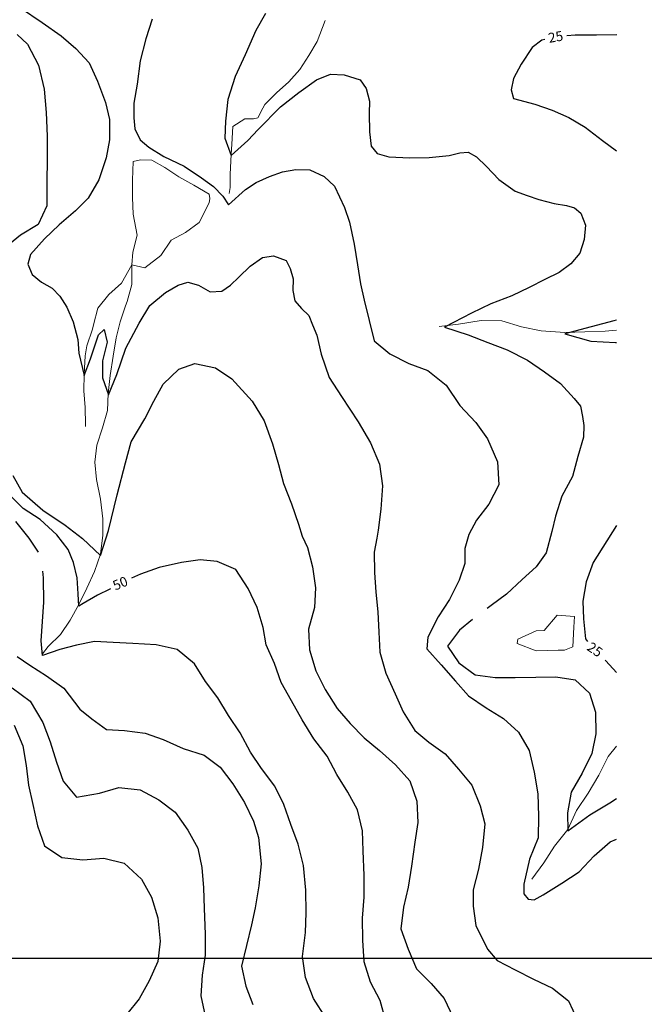
# Model space of a CAD drawing. Units: metres. Extents: x 499956 to 541733, y 9585459 to 9617241.
# Drawn here: x 526807 to 527766, y 9594429 to 9595941 of the extents above; entities that cross this region are included whole.
import ezdxf

# ---------------------------------------------------------------- set-up
doc = ezdxf.new("R2010")
doc.units = ezdxf.units.M
doc.header["$MEASUREMENT"] = 0
for name, color, linetype in [('Base 17 - Plano Diretor CIPP - R14.1$0$CURVA_INTERMEDIARIA', 40, 'Continuous'), ('Base 17 - Plano Diretor CIPP - R14.1$0$CURVA_MESTRA', 250, 'Continuous'), ('Base 17 - Plano Diretor CIPP - R14.1$0$MOLDURA', 7, 'Continuous'), ('MALHA-UTM', 8, 'Continuous')]:
    doc.layers.add(name, color=color, linetype=linetype)
doc.layers.add('Base 17 - Plano Diretor CIPP - R14.1$0$HIDRO_ORIGINAL', color=140, linetype='Continuous', lineweight=20)
doc.styles.add('Base 17 - Plano Diretor CIPP - R14.1$0$ROMANS', font='Romans.shx', dxfattribs={"width": 0.85})

# ---------------------------------------------------------------- blocks, each defined once
blk = doc.blocks.new('Base 17 - Plano Diretor CIPP - R14.1$0$A$C089C6519')
at = {"layer": 'Base 17 - Plano Diretor CIPP - R14.1$0$CURVA_INTERMEDIARIA', "flags": 128}
for points, elevation in [([(527184.398, 9595951.04), (527169.531, 9595924.798), (527152.836, 9595887.242), (527137.39, 9595853.955), (527126.358, 9595818.65), (527122.68, 9595785.363), (527121.89, 9595759.277), (527131.506, 9595732.91), (527157.249, 9595756.11), (527173.124, 9595772.56), (527207.264, 9595807.554), (527235.214, 9595829.746), (527262.428, 9595848.911), (527283.758, 9595857.99), (527305.088, 9595856.981), (527329.36, 9595848.911), (527338.922, 9595835.798), (527343.738, 9595816.109), (527343.335, 9595797.467), (527344.07, 9595769.223), (527346.427, 9595746.992), (527355.839, 9595735.936), (527373.656, 9595730.733), (527405.815, 9595729.483), (527435.274, 9595729.884), (527466.166, 9595732.91), (527482.347, 9595736.945), (527495.587, 9595737.954), (527508.09, 9595730.893), (527523.536, 9595715.762), (527542.558, 9595695.946), (527567.597, 9595678.079), (527586.055, 9595671.379), (527603.707, 9595665.327), (527627.244, 9595659.274), (527646.367, 9595656.248), (527658.871, 9595652.213), (527668.433, 9595644.144), (527675.788, 9595625.987), (527673.581, 9595603.795), (527666.962, 9595582.613), (527652.987, 9595566.473), (527635.335, 9595553.36), (527613.269, 9595542.264), (527588.997, 9595530.16), (527562.518, 9595517.047), (527530.156, 9595504.942), (527500.735, 9595490.82), (527458.874, 9595469.074), (527495.587, 9595457.533), (527525.743, 9595445.428), (527555.048, 9595434.267), (527586.27, 9595418.427), (527612.706, 9595400.767), (527637.347, 9595382.698), (527658.214, 9595359.817), (527667.697, 9595347.584), (527670.714, 9595331.903), (527672.846, 9595318.331), (527672.446, 9595300.143), (527663.783, 9595270.733), (527655.526, 9595239.926), (527639.477, 9595209.683), (527629.423, 9595178.868), (527623.731, 9595155.265), (527615.423, 9595122.546), (527599.674, 9595100.948), (527578.373, 9595081.522), (527554.397, 9595059.101), (527530.774, 9595041.552), (527524.62, 9595037.071)], 30), ([(527010.088, 9595942.446), (527000.232, 9595911.832), (526991.931, 9595878.429), (526987.017, 9595842.484), (526982.102, 9595813.279), (526982.102, 9595790.813), (526983.74, 9595773.964), (526991.931, 9595757.115), (527005.036, 9595745.882), (527027.97, 9595731.279), (527059.094, 9595716.676), (527086.123, 9595698.704), (527104.143, 9595685.224), (527118.886, 9595670.622), (527127.582, 9595656.809), (527153.572, 9595680.457), (527169.753, 9595691.553), (527190.348, 9595700.631), (527210.206, 9595707.692), (527230.947, 9595711.096), (527252.131, 9595710.718), (527274.196, 9595700.631), (527290.368, 9595685.795), (527305.484, 9595653.098), (527313.003, 9595630.183), (527320.375, 9595596.485), (527325.289, 9595565.033), (527330.204, 9595535.827), (527335.445, 9595510.58), (527343.166, 9595479.247), (527351.086, 9595448.315), (527375.336, 9595428.047), (527404.356, 9595413.395), (527433.36, 9595402.539), (527461.814, 9595380.093), (527482.716, 9595348.821), (527507.39, 9595322.761), (527525.071, 9595297.667), (527540.399, 9595262.174), (527542.544, 9595227.219), (527527.293, 9595197.379), (527508.026, 9595172.515), (527496.324, 9595150.893), (527490.418, 9595129.295), (527490.134, 9595106.1), (527481.559, 9595080.699), (527466.795, 9595051.002), (527449.078, 9595024.004), (527433.329, 9594992.957), (527431.862, 9594975.327), (527453.77, 9594950.559), (527475.903, 9594925.331), (527495.721, 9594902.719), (527522.862, 9594884.47), (527549.841, 9594867.997), (527572.788, 9594847.349), (527589.162, 9594818.988), (527596.514, 9594785.425), (527602.177, 9594752.2), (527603.364, 9594717.973), (527603.08, 9594684.912), (527589.514, 9594651.943), (527581.035, 9594613.787), (527580.973, 9594598.789), (527587.394, 9594590.469), (527596.722, 9594589.34), (527610.502, 9594597.439), (527639.046, 9594614.988), (527665.622, 9594632.537), (527688.636, 9594657.265), (527713.604, 9594678.52), (527723.113, 9594682.941)], 35), ([(526807.844, 9595959.466), (526841.207, 9595937.075), (526870.311, 9595916.632), (526893.026, 9595897.161), (526913.301, 9595875.06), (526926.406, 9595846.977), (526938.692, 9595814.402), (526944.438, 9595787.9), (526944.425, 9595757.115), (526939.511, 9595729.032), (526928.044, 9595695.334), (526911.663, 9595667.252), (526892.309, 9595647.602), (526867.435, 9595626.309), (526844.56, 9595604.625), (526823.493, 9595580.553), (526819.109, 9595566.156), (526826.018, 9595550.195), (526840.404, 9595538.074), (526856.786, 9595529.088), (526868.253, 9595516.732), (526878.9, 9595499.882), (526888.729, 9595477.417), (526896.101, 9595450.458), (526897.739, 9595429.115), (526905.761, 9595394.719), (526915.692, 9595420.602), (526921.821, 9595438.991), (526927.951, 9595457.379), (526936.616, 9595465.59), (526941.092, 9595446.03), (526934.08, 9595417.537), (526934.08, 9595391.487), (526943.275, 9595365.436), (526955.892, 9595396.54), (526969.816, 9595436.978), (526990.293, 9595475.17), (527006.758, 9595502.275), (527030.439, 9595522.164), (527050.084, 9595533.581), (527064.828, 9595538.074), (527081.209, 9595533.581), (527099.228, 9595523.471), (527117.248, 9595524.595), (527130.352, 9595533.581), (527143.457, 9595545.937), (527160.677, 9595562.922), (527179.496, 9595576.266), (527196.697, 9595578.512), (527216.159, 9595571.769), (527222.087, 9595559.416), (527226.862, 9595543.647), (527226.183, 9595525.718), (527229.403, 9595509.693), (527239.288, 9595497.636), (527250.468, 9595487.012), (527256.488, 9595472.923), (527263.177, 9595456.901), (527269.692, 9595427.561), (527281.826, 9595391.853), (527300.922, 9595362.57), (527326.65, 9595323.528), (527345.359, 9595291.447), (527359.476, 9595258.944), (527363.811, 9595225.598), (527361.167, 9595189.622), (527357.11, 9595157.436), (527355.364, 9595145.24), (527351.105, 9595123.774), (527351.681, 9595092.282), (527353.678, 9595061.962), (527356.489, 9595031.817), (527358.161, 9595000.466), (527359.524, 9594970.167), (527369.017, 9594937.796), (527383.368, 9594906.195), (527395.452, 9594878.429), (527413.643, 9594849.868), (527434.802, 9594831.76), (527460.213, 9594813.896), (527480.575, 9594790.473), (527500.969, 9594765.659), (527514.041, 9594733.778), (527521.022, 9594706.128), (527517.258, 9594669.72), (527511.131, 9594636.777), (527503.145, 9594605.17), (527503.214, 9594579.891), (527507.151, 9594550.193), (527524.868, 9594513.746), (527539.702, 9594496.592), (527567.35, 9594482.101), (527595.73, 9594467.935), (527624.901, 9594453.872), (527649.636, 9594434.458), (527662.83, 9594405.599)], 40), ([(526802.875, 9595918.579), (526818.492, 9595903.976), (526835.564, 9595871.808), (526844.385, 9595834.792), (526847.596, 9595798.836), (526848.686, 9595762.285), (526848.833, 9595727.721), (526848.586, 9595691.556), (526848.139, 9595655.591), (526835.08, 9595626.76), (526807.988, 9595610.651), (526782.515, 9595589.555)], 45), ([(526796.334, 9595241.551), (526810.679, 9595215.88), (526842.39, 9595187.944), (526876.366, 9595165.294), (526903.005, 9595144.82), (526930.695, 9595118.513), (526943.229, 9595156.64), (526956.445, 9595211.804), (526969.087, 9595260.663), (526977.887, 9595292.954), (526998.708, 9595328.214), (527012.772, 9595355.251), (527027.04, 9595381.69), (527050.903, 9595404.403), (527075.475, 9595413.389), (527107.419, 9595406.65), (527132.653, 9595389.569), (527163.553, 9595355.345), (527182.052, 9595325.461), (527194.983, 9595290.156), (527204.105, 9595258.23), (527212.018, 9595228.896), (527223.932, 9595197.782), (527234.649, 9595166.663), (527240.408, 9595148.194), (527248.915, 9595130.526), (527256.274, 9595100.952), (527260.737, 9595068.923), (527259.31, 9595038.372), (527250.182, 9595005.215), (527251.671, 9594973.324), (527261.536, 9594941.217), (527275.947, 9594912.868), (527294.371, 9594883.648), (527314.253, 9594860.622), (527335.882, 9594838.42), (527359.388, 9594819.144), (527383.665, 9594797.118), (527406.019, 9594772.535), (527416.696, 9594741.107), (527418.23, 9594708.544), (527413.72, 9594678.274), (527408.609, 9594641.521), (527403.177, 9594609.095), (527395.865, 9594578.318), (527392.131, 9594545.098), (527403.077, 9594513.9), (527416.108, 9594483.476), (527438.543, 9594460.968), (527458.325, 9594438.116), (527472.488, 9594408.898)], 45), ([(526835.608, 9595123.326), (526821.25, 9595144.908), (526800.864, 9595170.579)], 55), ([(526802.998, 9594963.396), (526822.083, 9594949.76), (526847.675, 9594933.561), (526874.251, 9594914.663), (526898.858, 9594882.266), (526917.559, 9594867.417), (526940.198, 9594851.218), (526967.758, 9594849.868), (526999.256, 9594845.819), (527026.844, 9594835.828), (527057.599, 9594821.882), (527089.906, 9594812.025), (527114.418, 9594793.173), (527134.104, 9594767.525), (527151.821, 9594739.178), (527165.899, 9594710.267), (527173.476, 9594685.182), (527177.413, 9594644.686), (527174.025, 9594611.208), (527168.554, 9594577.191), (527162.83, 9594550.941), (527155.18, 9594519.372), (527147.533, 9594487.587), (527153.727, 9594456.903), (527164.574, 9594428.931)], 60), ([(526798.241, 9594857.783), (526811.662, 9594826.189), (526816.876, 9594796.072), (526820.093, 9594765.638), (526826.76, 9594735.787), (526834.019, 9594703.336), (526845.008, 9594672.443), (526871.583, 9594654.44), (526903.618, 9594651.09), (526935.726, 9594653.419), (526967.336, 9594646.145), (526993.922, 9594621.446), (527009.318, 9594593.572), (527018.728, 9594561.801), (527022.662, 9594526.294), (527018.857, 9594494.755), (527005.629, 9594465.071), (526990.045, 9594437.572), (526971.085, 9594414.159)], 70), ([(526795.293, 9594915.166), (526822.652, 9594894.607), (526842.219, 9594862.051), (526853.624, 9594832.006), (526863.087, 9594800.837), (526873.507, 9594771.711), (526894.14, 9594747.024), (526929.318, 9594753.158), (526958.938, 9594761.875), (526991.564, 9594758.647), (527020.62, 9594743.413), (527045.36, 9594724.111), (527064.974, 9594696.418), (527080.144, 9594669.077), (527086.613, 9594639.094), (527089.05, 9594607.925), (527090.239, 9594576.253), (527091.536, 9594536.91), (527091.306, 9594504.37), (527086.792, 9594473.892), (527084.696, 9594442.208), (527091.634, 9594410.712)], 65), ([(527276.685, 9594408.462), (527257.927, 9594437.981), (527245.672, 9594470.221), (527240.741, 9594502.394), (527245.346, 9594539.274), (527246.855, 9594569.737), (527246.241, 9594604.208), (527242.702, 9594642.165), (527234.322, 9594674.988), (527222.974, 9594705.394), (527212.397, 9594736.151), (527198.379, 9594764.01), (527178.022, 9594791.152), (527161.253, 9594816.182), (527145.047, 9594845.859), (527127.496, 9594872.869), (527110.803, 9594899.862), (527091.93, 9594925.109), (527074.999, 9594951.946), (527048.635, 9594974.198), (527016.297, 9594981.355), (526980.554, 9594983.507), (526950.041, 9594984.857), (526921.497, 9594986.207), (526893.936, 9594980.808), (526868.345, 9594974.058), (526841.675, 9594965.058), (526839.544, 9594987.192), (526841.769, 9595017.254), (526843.737, 9595046.952), (526843.115, 9595084.053), (526842.12, 9595094.4)], 55), ([(527502.202, 9595020.288), (527482.21, 9595003.587), (527463.668, 9594979.285), (527481.09, 9594953.587), (527506.061, 9594935.274), (527536.887, 9594931.013), (527567.752, 9594931.206), (527599.066, 9594931.406), (527629.883, 9594932.031), (527659.622, 9594927.646), (527681.714, 9594907.246), (527691.034, 9594877.804), (527691.575, 9594844.695), (527685.354, 9594814.321), (527670.48, 9594784.335), (527653.548, 9594754.76), (527647.905, 9594722.979), (527648.248, 9594695.489), (527682.355, 9594720.279), (527713.143, 9594738.703), (527723.13, 9594745.063)], 30)]:
    blk.add_lwpolyline(points, dxfattribs=dict(at, elevation=elevation))
at = {"layer": 'Base 17 - Plano Diretor CIPP - R14.1$0$CURVA_MESTRA', "flags": 128}
for points, elevation in [([(526946.204, 9595067.497), (526944.953, 9595066.802), (526925.99, 9595057.346), (526904.155, 9595044.737), (526897.473, 9595040.838), (526896.685, 9595059.71), (526894.961, 9595084.14), (526889.214, 9595107.781), (526881.17, 9595127.483), (526863.931, 9595150.336), (526838.011, 9595173.912), (526812.144, 9595190.68), (526789.326, 9595213.238)], 50), ([(527723.459, 9595918.399), (527692.401, 9595917.412), (527659.848, 9595917.462), (527646.907, 9595916.499)], 25), ([(527613.34, 9595910.996), (527608.607, 9595909.734), (527593.894, 9595898.869), (527576.917, 9595873.258), (527564.869, 9595850.892), (527561.472, 9595833.862), (527565.198, 9595820.324), (527597.823, 9595811.589), (527624.302, 9595802.511), (527650.045, 9595791.415), (527675.052, 9595776.284), (527701.531, 9595756.11), (527723.409, 9595740.185)], 25), ([(527723.336, 9595480.141), (527719.183, 9595478.716), (527684.111, 9595469.626), (527644.015, 9595458.852), (527684.02, 9595447.9), (527721.525, 9595445.556), (527723.326, 9595445.676)], 25), ([(527723.248, 9595164.303), (527687.439, 9595107.806), (527676.449, 9595077.999), (527671.528, 9595048.302), (527672.512, 9595021.304), (527675.554, 9594990.47), (527678.527, 9594986.614)], 25), ([(527369.057, 9594402.973), (527360.007, 9594434.895), (527345.576, 9594463.172), (527335.707, 9594494.303), (527333.575, 9594527.76), (527333.105, 9594561.473), (527335.655, 9594593.445), (527335.468, 9594626.962), (527334.04, 9594664.782), (527333.115, 9594695.362), (527325.411, 9594727.71), (527310.667, 9594754.763), (527293.895, 9594782.261), (527278.824, 9594810.037), (527258.608, 9594837.063), (527240.717, 9594866.198), (527224.026, 9594895.379), (527208.432, 9594923.298), (527198.121, 9594952.346), (527185.411, 9594981.191), (527180.548, 9595007.699), (527171.354, 9595038.433), (527157.563, 9595067.591), (527138.6, 9595096.748), (527109.869, 9595109.357), (527084.011, 9595111.721), (527055.28, 9595107.781), (527020.803, 9595099.901), (526992.072, 9595089.656), (526978.296, 9595083.719)], 50), ([(527705.691, 9594957.672), (527706.962, 9594956.51), (527723.184, 9594938.5)], 25)]:
    blk.add_lwpolyline(points, dxfattribs=dict(at, elevation=elevation))
at = {"layer": 'Base 17 - Plano Diretor CIPP - R14.1$0$CURVA_MESTRA', "style": 'Base 17 - Plano Diretor CIPP - R14.1$0$ROMANS'}
for s, rotation, p in [('25', 10, (527619.823, 9595905.737)), ('50', 23, (526953.572, 9595064.438)), ('25', 325.558896, (527676.451, 9594974.183))]:
    blk.add_text(s, height=15, rotation=rotation, dxfattribs=at).set_placement(p)

msp = doc.modelspace()

# ---------------------------------------------------------------- linework, layer by layer
at = {"layer": 'Base 17 - Plano Diretor CIPP - R14.1$0$HIDRO_ORIGINAL', "ltscale": 2, "flags": 128}
for points in [[(527275.944, 9595939.969), (527263.66, 9595908.063), (527250.571, 9595886.425), (527237.082, 9595864.785), (527219.986, 9595846.125), (527200.887, 9595828.854), (527183.188, 9595810.991), (527180.217, 9595805.383), (527172.49, 9595790.762), (527165.905, 9595789.333), (527152.326, 9595789.071), (527134.003, 9595777.199), (527132.521, 9595750.019), (527131.492, 9595735.123), (527129.92, 9595703.854), (527129.807, 9595683.474), (527128.447, 9595674.277)], [(526978.661, 9595565.098), (526979.055, 9595534.93), (526971.777, 9595508.723), (526969.009, 9595502.117), (526960.925, 9595477.505), (526954.838, 9595452.902), (526950.165, 9595424.509), (526945.697, 9595394.918), (526942.818, 9595367.333), (526941.332, 9595341.152), (526934.056, 9595314.346), (526925.38, 9595287.932), (526922.095, 9595261.944), (526924.606, 9595234.982), (526930.924, 9595205.042), (526934.446, 9595174.888), (526934.353, 9595149.713), (526930.681, 9595120.726), (526921.409, 9595093.71), (526909.734, 9595068.282), (526897.459, 9595043.051), (526884.379, 9595019.215), (526869.293, 9594997.368), (526850.401, 9594978.5), (526841.661, 9594967.271)], [(526978.661, 9595565.098), (526962.871, 9595536.854), (526943.374, 9595519.182), (526926.688, 9595498.126), (526920.205, 9595472.722), (526918.634, 9595466.321), (526909.756, 9595440.706), (526907.225, 9595425.11), (526905.747, 9595396.932), (526905.256, 9595371.356), (526907.36, 9595345.991), (526907.671, 9595319.819), (526907.684, 9595316.822)], [(527723.317, 9595464.592), (527705.903, 9595462.948), (527674.352, 9595462.204), (527644.001, 9595461.065), (527607.643, 9595463.695), (527577.261, 9595469.749), (527547.266, 9595478.802), (527515.509, 9595479.655), (527480.385, 9595473.699), (527450.643, 9595470.366)], [(527723.138, 9594825.508), (527710.515, 9594809.775), (527696.16, 9594781.249), (527679.753, 9594753.654), (527661.925, 9594726.609), (527648.234, 9594697.702), (527628.062, 9594671.777), (527611.738, 9594646.21), (527592.961, 9594621.127)]]:
    msp.add_lwpolyline(points, dxfattribs=at)
for points in [[(526992.426, 9595725.999), (526981.053, 9595723.549), (526980.176, 9595694.774), (526980.088, 9595668.4), (526981.195, 9595642.831), (526987.322, 9595610.692), (526980.644, 9595584.288), (526978.661, 9595565.098), (526999.118, 9595560.397), (527023.603, 9595579.29), (527039.48, 9595602.74), (527061.399, 9595614.429), (527082.103, 9595629.909), (527097.552, 9595660.149), (527098.724, 9595666.548), (527097.496, 9595673.535), (527074.272, 9595687.015), (527051.05, 9595700.295), (527029.821, 9595714.383), (527009.404, 9595725.477)], [(527655.874, 9594978.032), (527657.793, 9595008.424), (527658.836, 9595025.006), (527632.193, 9595026.573), (527611.919, 9595003.176), (527599.931, 9595002.902), (527571.415, 9594989.937), (527570.826, 9594983.166), (527600.035, 9594971.803), (527633.705, 9594972.808), (527643.084, 9594972.986)]]:
    msp.add_lwpolyline(points, close=True, dxfattribs=at)
at = {"layer": 'MALHA-UTM'}
msp.add_line((501000, 9594500), (531000, 9594500), dxfattribs=at)

# ---------------------------------------------------------------- block references
at = {"layer": 'Base 17 - Plano Diretor CIPP - R14.1$0$MOLDURA'}
msp.add_blockref('Base 17 - Plano Diretor CIPP - R14.1$0$A$C089C6519', (0, 0), dxfattribs=at)

doc.saveas('drawing.dxf')
